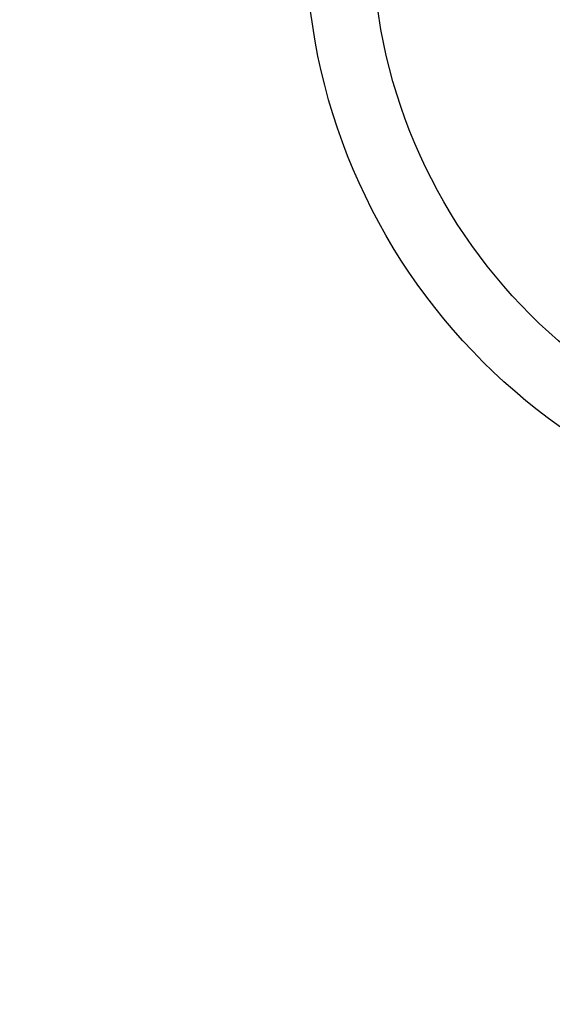
# Model space of a CAD drawing. Extents: x 27948 to 54421, y -33085 to -24215.
# Drawn here: x 44720 to 44800, y -26128 to -25980 of the extents above; entities that cross this region are included whole.
import ezdxf

# ---------------------------------------------------------------- set-up
doc = ezdxf.new("R2010")
doc.units = 0
doc.header["$LTSCALE"] = 50
doc.header["$MEASUREMENT"] = 0
doc.layers.get('0').update_dxf_attribs({"linetype": 'CONTINUOUS'})
doc.layers.add('150-機器', color=8, linetype='CONTINUOUS')
doc.layers.add('160-文字', color=254, linetype='CONTINUOUS')
doc.styles.add('KH001', font='txt')
doc.dimstyles.new('KH1xx030', dxfattribs={"dimscale": 30, "dimtxt": 2, "dimasz": 0.6, "dimexe": 0.3, "dimexo": 1.2, "dimgap": 0.5, "dimtad": 3, "dimdec": 1, "dimdsep": 46, "dimlunit": 6, "dimtxsty": 'KH001', "dimblk": 'DOT', "dimcen": 1, "dimdle": 1, "dimclrd": 256, "dimclre": 256, "dimclrt": 256, "dimadec": 0, "dimazin": 0, "dimtfac": 1, "dimtdec": 1, "dimtix": 1, "dimtmove": 2, "dimatfit": 3, "dimldrblk": 'CLOSEDBLANK', "dimfxl": 1, "dimtolj": 1, "dimtzin": 0, "dimlwd": -1, "dimlwe": -1, "dimarcsym": 0})

# ---------------------------------------------------------------- blocks, each defined once
blk = doc.blocks.new('_ClosedBlank')
at = {"color": 0, "linetype": 'ByBlock', "lineweight": -2}
for p, q in [((-1, 0.1667), (0, 0)), ((-1, 0.1667), (-1, -0.1667)), ((0, 0), (-1, -0.1667))]:
    blk.add_line(p, q, dxfattribs=at)
blk = doc.blocks.new('_Dot')
at = {"color": 0, "linetype": 'ByBlock', "lineweight": -2}
blk.add_line((-0.5, 0), (-1, 0), dxfattribs=at)
at = {"color": 0, "linetype": 'ByBlock', "const_width": 0.5}
blk.add_lwpolyline([(-0.25, 0, 1), (0.25, 0, 1)], format="xyb", close=True, dxfattribs=at)

msp = doc.modelspace()

# ---------------------------------------------------------------- linework, layer by layer
at = {"layer": '150-機器', "color": 13}
for radius in [90.5, 80.5]:
    msp.add_circle((44853.78, -25967.58), radius, dxfattribs=at)

# ---------------------------------------------------------------- leaders
at = {"layer": '160-文字', "annotation_type": 0, "has_hookline": 1, "hookline_direction": 0}
for points, text_width in [([(44727.81, -25754.12), (45513.79, -26846.17), (45531.79, -26846.17)], 1398.58), ([(44113, -25758.52), (45209.36, -27395.3), (45227.36, -27395.3)], 1240.2), ([(44379.89, -25758.69), (45241.16, -27118.47), (45259.16, -27118.47)], 1630.05)]:
    msp.add_leader(points, dimstyle='KH1xx030', override={"dimgap": 0.5, "dimtad": 1}, dxfattribs=dict(at, text_width=text_width))

doc.saveas('drawing.dxf')
